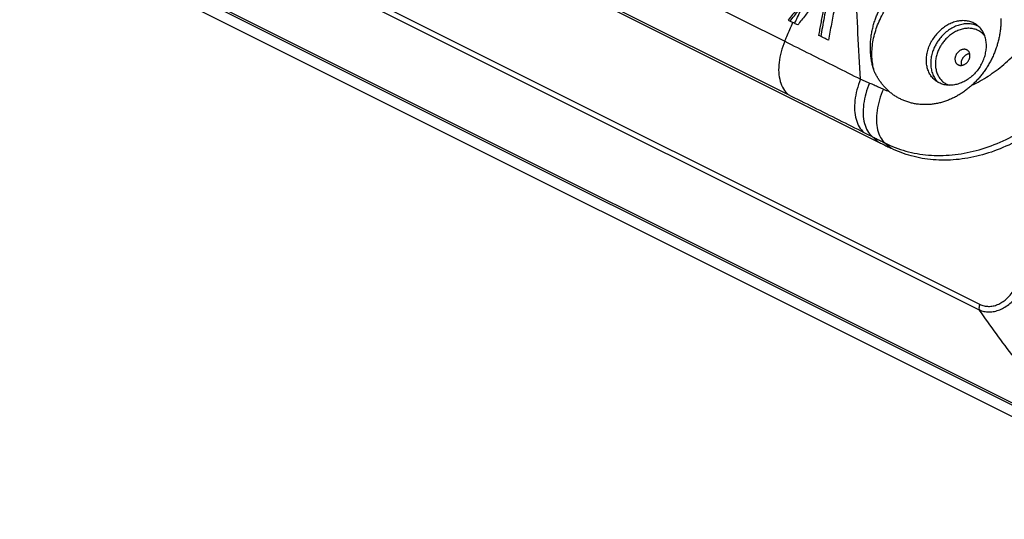
# Model space of a CAD drawing. Units: millimetres. Extents: x -81 to 80, y -69 to 68.
# Drawn here: x -38 to 19, y -66 to -38 of the extents above; entities that cross this region are included whole.
import ezdxf

# ---------------------------------------------------------------- set-up
doc = ezdxf.new("R2010")
doc.units = ezdxf.units.MM
doc.header["$LTSCALE"] = 36.425481
doc.layers.get('0').update_dxf_attribs({"linetype": 'CONTINUOUS'})

msp = doc.modelspace()

# ---------------------------------------------------------------- linework, layer by layer
at = {"color": 7, "linetype": 'CONTINUOUS'}
for p, q in [((-68.656, -4.348), (11.954, -44.654)), ((-78.115, -10.812), (24.012, -61.875)), ((24.287, -62.149), (-77.961, -11.025)), ((-69.854, -15.733), (31.537, -66.429)), ((6.742, -37.617), (7.014, -37.753))]:
    msp.add_line(p, q, dxfattribs=at)
at = {"color": 9, "linetype": 'CONTINUOUS'}
for p, q in [((-80.303, -4.964), (17.812, -54.022)), ((-80.345, -5.28), (17.77, -54.338)), ((-64.185, -6.45), (6.737, -41.911)), ((-7.961, -31.587), (6.543, -38.839)), ((11.954, -44.654), (11.585, -44.336)), ((12.325, -44.709), (12.68, -45.015))]:
    msp.add_line(p, q, dxfattribs=at)
for points, knots in [([(10.923, -41.027), (10.8, -39.269), (10.633, -35.793), (10.624, -32.313), (10.66, -30.598)], [0, 0, 0, 0, 0.506865, 1, 1, 1, 1]), ([(7.124, -37.808), (7.162, -37.722), (7.324, -37.359), (7.488, -36.997), (7.615, -36.722)], [0, 0, 0, 0, 0.237021, 1, 1, 1, 1]), ([(6.543, -38.839), (6.581, -38.748), (6.736, -38.385), (6.894, -38.024), (7.014, -37.753)], [0, 0, 0, 0, 0.250097, 1, 1, 1, 1]), ([(17.742, -37.992), (17.728, -37.984), (17.635, -37.936), (17.452, -37.867), (17.182, -37.824), (16.899, -37.833), (16.611, -37.893), (16.327, -38.001), (16.054, -38.155), (15.806, -38.345), (15.592, -38.556), (15.419, -38.771), (15.325, -38.918), (15.284, -38.987)], [0, 0, 0, 0, 0.016644, 0.107084, 0.199984, 0.296279, 0.396444, 0.50062, 0.608403, 0.716867, 0.821384, 0.917243, 1, 1, 1, 1]), ([(17.347, -41.374), (17.673, -41.219), (18.313, -40.858), (19.201, -40.192), (20.002, -39.418), (20.664, -38.604), (21.03, -38.04), (21.184, -37.775)], [0, 0, 0, 0, 0.202959, 0.411495, 0.622886, 0.827292, 1, 1, 1, 1]), ([(18.092, -38.542), (18.083, -38.53), (18.025, -38.456), (17.902, -38.335), (17.702, -38.207), (17.477, -38.122), (17.233, -38.084), (16.979, -38.092), (16.72, -38.145), (16.464, -38.243), (16.219, -38.381), (15.995, -38.552), (15.802, -38.743), (15.647, -38.936), (15.562, -39.068), (15.526, -39.13)], [0, 0, 0, 0, 0.014797, 0.090782, 0.166478, 0.243147, 0.321901, 0.403533, 0.488446, 0.576759, 0.668129, 0.760072, 0.848664, 0.929911, 1, 1, 1, 1]), ([(6.543, -38.839), (6.458, -39.038), (6.319, -39.438), (6.2, -40.043), (6.18, -40.619), (6.259, -41.14), (6.438, -41.582), (6.629, -41.818), (6.737, -41.91)], [0, 0, 0, 0, 0.198572, 0.38875, 0.565649, 0.726196, 0.869935, 1, 1, 1, 1]), ([(6.543, -38.839), (7.03, -39.082), (8.003, -39.569), (9.463, -40.298), (10.437, -40.784), (10.923, -41.027)], [0, 0, 0, 0, 0.333493, 0.666819, 1, 1, 1, 1]), ([(15.284, -38.987), (15.244, -39.056), (15.165, -39.209), (15.067, -39.46), (14.994, -39.743), (14.96, -40.04), (14.972, -40.336), (15.031, -40.618), (15.136, -40.875), (15.266, -41.072), (15.365, -41.177), (15.405, -41.214)], [0, 0, 0, 0, 0.099859, 0.214127, 0.3371, 0.463131, 0.587103, 0.706225, 0.82081, 0.931881, 1, 1, 1, 1]), ([(15.526, -39.13), (15.49, -39.192), (15.419, -39.33), (15.33, -39.556), (15.265, -39.81), (15.234, -40.078), (15.244, -40.344), (15.298, -40.598), (15.392, -40.829), (15.526, -41.031), (15.695, -41.199), (15.871, -41.311), (15.989, -41.361), (16.036, -41.377)], [0, 0, 0, 0, 0.081887, 0.17566, 0.276582, 0.380019, 0.48177, 0.579542, 0.673589, 0.764752, 0.854167, 0.943243, 1, 1, 1, 1]), ([(12.325, -44.709), (12.71, -44.903), (13.53, -45.217), (14.844, -45.446), (16.216, -45.432), (17.613, -45.177), (18.998, -44.69), (20.34, -43.984), (21.603, -43.076), (22.742, -42.003), (23.681, -40.862), (24.198, -40.067), (24.414, -39.692)], [0, 0, 0, 0, 0.090166, 0.182282, 0.277312, 0.375673, 0.477854, 0.583188, 0.691716, 0.802163, 0.909465, 1, 1, 1, 1]), ([(10.923, -41.028), (10.839, -41.226), (10.699, -41.627), (10.58, -42.233), (10.559, -42.809), (10.639, -43.33), (10.818, -43.772), (11.009, -44.008), (11.116, -44.101)], [0, 0, 0, 0, 0.198645, 0.388794, 0.565675, 0.726212, 0.869942, 1, 1, 1, 1]), ([(10.923, -41.028), (10.98, -41.051), (11.094, -41.099), (11.267, -41.172), (11.384, -41.222), (11.443, -41.248)], [0, 0, 0, 0, 0.32684, 0.658967, 1, 1, 1, 1]), ([(11.443, -41.248), (11.355, -41.448), (11.209, -41.851), (11.081, -42.46), (11.05, -43.039), (11.121, -43.563), (11.292, -44.007), (11.479, -44.244), (11.585, -44.336)], [0, 0, 0, 0, 0.199898, 0.391144, 0.568644, 0.729056, 0.871765, 1, 1, 1, 1]), ([(11.443, -41.248), (11.529, -41.285), (11.704, -41.362), (11.969, -41.48), (12.149, -41.56), (12.24, -41.602)], [0, 0, 0, 0, 0.323576, 0.655251, 1, 1, 1, 1]), ([(6.737, -41.911), (7.224, -42.154), (8.197, -42.641), (9.657, -43.371), (10.63, -43.857), (11.116, -44.101)], [0, 0, 0, 0, 0.333433, 0.666768, 1, 1, 1, 1]), ([(12.24, -41.602), (12.149, -41.803), (11.997, -42.209), (11.858, -42.823), (11.817, -43.407), (11.877, -43.934), (12.039, -44.38), (12.221, -44.618), (12.325, -44.709)], [0, 0, 0, 0, 0.201328, 0.39389, 0.572187, 0.732514, 0.874023, 1, 1, 1, 1]), ([(12.24, -41.602), (12.294, -41.626), (12.403, -41.673), (12.513, -41.716), (12.568, -41.736)], [0, 0, 0, 0, 0.499371, 1, 1, 1, 1]), ([(11.116, -44.101), (11.167, -44.126), (11.27, -44.178), (11.426, -44.256), (11.531, -44.309), (11.585, -44.336)], [0, 0, 0, 0, 0.325136, 0.657317, 1, 1, 1, 1]), ([(11.585, -44.336), (11.664, -44.376), (11.826, -44.457), (12.072, -44.582), (12.239, -44.666), (12.325, -44.709)], [0, 0, 0, 0, 0.322038, 0.653778, 1, 1, 1, 1]), ([(17.77, -54.338), (17.855, -54.378), (18.039, -54.44), (18.336, -54.469), (18.647, -54.435), (18.956, -54.339), (19.258, -54.186), (19.548, -53.976), (19.826, -53.704), (19.988, -53.487), (20.063, -53.367)], [0, 0, 0, 0, 0.103834, 0.213285, 0.328285, 0.447495, 0.570798, 0.701549, 0.842735, 1, 1, 1, 1]), ([(17.812, -54.022), (17.885, -54.059), (18.045, -54.117), (18.302, -54.148), (18.569, -54.122), (18.833, -54.041), (19.089, -53.909), (19.332, -53.725), (19.563, -53.485), (19.695, -53.295), (19.756, -53.189)], [0, 0, 0, 0, 0.106352, 0.216924, 0.331797, 0.450093, 0.572217, 0.701938, 0.84269, 1, 1, 1, 1]), ([(17.812, -54.022), (17.792, -54.057), (17.761, -54.13), (17.744, -54.239), (17.757, -54.309), (17.77, -54.338)], [0, 0, 0, 0, 0.369879, 0.711887, 1, 1, 1, 1]), ([(24.012, -61.875), (23.271, -61.142), (21.807, -59.587), (19.725, -57.067), (18.413, -55.27), (17.77, -54.338)], [0, 0, 0, 0, 0.319136, 0.653381, 1, 1, 1, 1])]:
    msp.add_open_spline(points, degree=3, knots=knots, dxfattribs=at)
at = {"color": 7, "linetype": 'CONTINUOUS'}
for points, knots in [([(11.7, -40.555), (11.673, -40.473), (11.624, -40.306), (11.566, -40.049), (11.523, -39.786), (11.496, -39.518), (11.485, -39.246), (11.49, -38.971), (11.511, -38.695), (11.548, -38.419), (11.601, -38.145), (11.67, -37.874), (11.752, -37.614), (11.843, -37.37), (11.94, -37.146), (12.042, -36.941), (12.145, -36.752), (12.252, -36.577), (12.36, -36.414), (12.47, -36.262), (12.582, -36.119), (12.695, -35.984), (12.81, -35.857), (12.928, -35.737), (13.047, -35.623), (13.168, -35.515), (13.291, -35.413), (13.417, -35.315), (13.546, -35.223), (13.677, -35.136), (13.81, -35.054), (13.945, -34.977), (14.082, -34.905), (14.221, -34.839), (14.363, -34.778), (14.508, -34.721), (14.656, -34.671), (14.808, -34.625), (14.964, -34.585), (15.125, -34.551), (15.291, -34.523), (15.464, -34.503), (15.644, -34.491), (15.831, -34.488), (16.028, -34.495), (16.234, -34.516), (16.45, -34.552), (16.674, -34.605), (16.824, -34.652), (16.899, -34.679)], [0, 0, 0, 0, 0.027171, 0.054707, 0.082589, 0.110792, 0.139285, 0.168029, 0.196984, 0.226106, 0.25535, 0.284677, 0.313645, 0.34096, 0.366403, 0.390246, 0.412725, 0.434062, 0.45445, 0.474045, 0.492982, 0.511371, 0.529303, 0.546852, 0.564071, 0.581019, 0.597787, 0.614432, 0.630967, 0.647402, 0.663743, 0.68, 0.696188, 0.712331, 0.728467, 0.744673, 0.761026, 0.777582, 0.794406, 0.811577, 0.829183, 0.847327, 0.866127, 0.88571, 0.90622, 0.927817, 0.950667, 0.97496, 1, 1, 1, 1]), ([(9.868, -34.783), (9.821, -34.994), (9.733, -35.388), (9.614, -35.947), (9.51, -36.447), (9.414, -36.919), (9.323, -37.382), (9.235, -37.846), (9.148, -38.313), (9.093, -38.624), (9.065, -38.779)], [0, 0, 0, 0, 0.159462, 0.297054, 0.420092, 0.53583, 0.651019, 0.767398, 0.884046, 1, 1, 1, 1]), ([(9.048, -35.738), (8.976, -35.824), (8.831, -35.996), (8.614, -36.257), (8.396, -36.52), (8.176, -36.789), (7.955, -37.062), (7.733, -37.338), (7.512, -37.616), (7.366, -37.801), (7.294, -37.893)], [0, 0, 0, 0, 0.121125, 0.24286, 0.365809, 0.490545, 0.617405, 0.745471, 0.873443, 1, 1, 1, 1]), ([(8.513, -38.503), (8.534, -38.387), (8.575, -38.156), (8.639, -37.809), (8.703, -37.463), (8.77, -37.118), (8.837, -36.772), (8.906, -36.427), (8.976, -36.082), (9.024, -35.853), (9.048, -35.738)], [0, 0, 0, 0, 0.12527, 0.250332, 0.375296, 0.500266, 0.625312, 0.750358, 0.875291, 1, 1, 1, 1]), ([(9.149, -35.811), (9.112, -35.989), (9.037, -36.35), (8.927, -36.899), (8.819, -37.458), (8.716, -38.012), (8.65, -38.378), (8.619, -38.556)], [0, 0, 0, 0, 0.194303, 0.39581, 0.600915, 0.806063, 1, 1, 1, 1]), ([(7.514, -36.649), (7.427, -36.756), (7.254, -36.97), (6.997, -37.293), (6.827, -37.509), (6.742, -37.617)], [0, 0, 0, 0, 0.334009, 0.667323, 1, 1, 1, 1]), ([(6.856, -37.674), (6.937, -37.572), (7.103, -37.361), (7.356, -37.044), (7.529, -36.829), (7.615, -36.722)], [0, 0, 0, 0, 0.321217, 0.660199, 1, 1, 1, 1]), ([(11.7, -40.555), (11.665, -40.425), (11.609, -40.155), (11.57, -39.738), (11.576, -39.308), (11.626, -38.872), (11.721, -38.433), (11.858, -37.997), (12.036, -37.57), (12.18, -37.294), (12.258, -37.159)], [0, 0, 0, 0, 0.115322, 0.233739, 0.355247, 0.479698, 0.60682, 0.736234, 0.867471, 1, 1, 1, 1]), ([(7.294, -37.893), (7.263, -37.877), (7.201, -37.846), (7.107, -37.8), (7.045, -37.769), (7.014, -37.753)], [0, 0, 0, 0, 0.333249, 0.666455, 1, 1, 1, 1]), ([(17.622, -37.894), (17.567, -37.854), (17.437, -37.775), (17.215, -37.691), (16.96, -37.646), (16.693, -37.648), (16.421, -37.696), (16.15, -37.788), (15.886, -37.923), (15.637, -38.096), (15.407, -38.304), (15.203, -38.541), (15.087, -38.716), (15.034, -38.806)], [0, 0, 0, 0, 0.0661, 0.147524, 0.230995, 0.317308, 0.406922, 0.499942, 0.596144, 0.695031, 0.795889, 0.897859, 1, 1, 1, 1]), ([(17.863, -40.22), (17.915, -40.13), (18.007, -39.946), (18.108, -39.657), (18.169, -39.364), (18.188, -39.075), (18.164, -38.796), (18.097, -38.534), (17.99, -38.296), (17.844, -38.087), (17.712, -37.961), (17.634, -37.902), (17.622, -37.894)], [0, 0, 0, 0, 0.121794, 0.241572, 0.358405, 0.471593, 0.580741, 0.685831, 0.787259, 0.885845, 0.982765, 1, 1, 1, 1]), ([(19.015, -37.53), (19.017, -37.613), (19.017, -37.78), (19.003, -38.03), (18.975, -38.281), (18.934, -38.531), (18.88, -38.78), (18.813, -39.028), (18.734, -39.272), (18.642, -39.512), (18.539, -39.748), (18.424, -39.978), (18.34, -40.128), (18.297, -40.202)], [0, 0, 0, 0, 0.088844, 0.178297, 0.268269, 0.358768, 0.449797, 0.54118, 0.632721, 0.72449, 0.816317, 0.9082, 1, 1, 1, 1]), ([(9.065, -38.779), (9.004, -38.748), (8.881, -38.687), (8.697, -38.595), (8.575, -38.534), (8.513, -38.503)], [0, 0, 0, 0, 0.333418, 0.666751, 1, 1, 1, 1]), ([(15.275, -41.132), (15.263, -41.124), (15.185, -41.065), (15.053, -40.939), (14.907, -40.731), (14.8, -40.492), (14.733, -40.23), (14.709, -39.951), (14.728, -39.662), (14.789, -39.369), (14.89, -39.08), (14.982, -38.896), (15.034, -38.806)], [0, 0, 0, 0, 0.017235, 0.114155, 0.212741, 0.314169, 0.419259, 0.528407, 0.641595, 0.758428, 0.878206, 1, 1, 1, 1]), ([(16.445, -39.59), (16.436, -39.606), (16.419, -39.639), (16.397, -39.69), (16.381, -39.742), (16.371, -39.794), (16.365, -39.846), (16.365, -39.897), (16.371, -39.946), (16.382, -39.994), (16.398, -40.038), (16.419, -40.079), (16.445, -40.116), (16.474, -40.147), (16.495, -40.164), (16.505, -40.172)], [0, 0, 0, 0, 0.087138, 0.173397, 0.25841, 0.34186, 0.423489, 0.503118, 0.580659, 0.656124, 0.729637, 0.801431, 0.871847, 0.941316, 1, 1, 1, 1]), ([(17.092, -39.362), (17.09, -39.361), (17.076, -39.351), (17.049, -39.335), (17.007, -39.317), (16.963, -39.306), (16.917, -39.3), (16.87, -39.301), (16.821, -39.307), (16.773, -39.319), (16.725, -39.336), (16.677, -39.359), (16.631, -39.387), (16.588, -39.42), (16.547, -39.457), (16.509, -39.498), (16.475, -39.542), (16.454, -39.574), (16.445, -39.59)], [0, 0, 0, 0, 0.008602, 0.066111, 0.124123, 0.183038, 0.243193, 0.304847, 0.368167, 0.433226, 0.50001, 0.568421, 0.638289, 0.709384, 0.781428, 0.854105, 0.927079, 1, 1, 1, 1]), ([(17.219, -39.555), (17.203, -39.556), (17.171, -39.561), (17.123, -39.572), (17.075, -39.59), (17.027, -39.613), (16.981, -39.641), (16.938, -39.674), (16.897, -39.711), (16.859, -39.752), (16.825, -39.796), (16.804, -39.827), (16.795, -39.844)], [0, 0, 0, 0, 0.088177, 0.182066, 0.278445, 0.377171, 0.478, 0.5806, 0.684569, 0.789453, 0.894765, 1, 1, 1, 1]), ([(17.152, -39.944), (17.161, -39.927), (17.179, -39.895), (17.2, -39.844), (17.216, -39.792), (17.226, -39.739), (17.232, -39.687), (17.232, -39.637), (17.226, -39.587), (17.215, -39.54), (17.199, -39.496), (17.178, -39.455), (17.152, -39.418), (17.123, -39.387), (17.102, -39.369), (17.092, -39.362)], [0, 0, 0, 0, 0.087138, 0.173397, 0.25841, 0.34186, 0.423489, 0.503118, 0.580659, 0.656124, 0.729637, 0.801431, 0.871847, 0.941316, 1, 1, 1, 1]), ([(24.733, -39.918), (24.471, -40.369), (23.891, -41.24), (22.872, -42.424), (21.726, -43.462), (20.481, -44.328), (19.166, -45.001), (17.812, -45.464), (16.453, -45.706), (15.12, -45.718), (13.847, -45.5), (13.053, -45.2), (12.68, -45.015)], [0, 0, 0, 0, 0.109346, 0.21851, 0.32649, 0.432367, 0.535379, 0.634992, 0.730967, 0.82341, 0.912806, 1, 1, 1, 1]), ([(17.863, -40.22), (17.81, -40.311), (17.694, -40.485), (17.49, -40.722), (17.26, -40.93), (17.011, -41.103), (16.747, -41.238), (16.476, -41.33), (16.204, -41.378), (15.937, -41.38), (15.682, -41.336), (15.46, -41.251), (15.33, -41.172), (15.275, -41.132)], [0, 0, 0, 0, 0.102141, 0.204111, 0.304969, 0.403856, 0.500058, 0.593078, 0.682692, 0.769005, 0.852476, 0.9339, 1, 1, 1, 1]), ([(16.505, -40.172), (16.507, -40.173), (16.521, -40.183), (16.548, -40.199), (16.59, -40.216), (16.634, -40.228), (16.68, -40.233), (16.727, -40.233), (16.776, -40.227), (16.824, -40.215), (16.872, -40.197), (16.92, -40.174), (16.966, -40.146), (17.009, -40.114), (17.05, -40.076), (17.088, -40.036), (17.123, -39.991), (17.143, -39.96), (17.152, -39.944)], [0, 0, 0, 0, 0.008602, 0.066111, 0.124123, 0.183038, 0.243193, 0.304847, 0.368167, 0.433226, 0.50001, 0.568421, 0.638289, 0.709384, 0.781428, 0.854105, 0.927079, 1, 1, 1, 1]), ([(16.795, -39.844), (16.786, -39.86), (16.769, -39.892), (16.747, -39.943), (16.731, -39.995), (16.721, -40.048), (16.715, -40.1), (16.715, -40.151), (16.72, -40.195), (16.726, -40.221), (16.728, -40.232)], [0, 0, 0, 0, 0.1381, 0.274808, 0.409542, 0.541797, 0.671167, 0.797367, 0.920258, 1, 1, 1, 1]), ([(18.297, -40.202), (18.253, -40.275), (18.163, -40.419), (18.018, -40.627), (17.863, -40.828), (17.7, -41.02), (17.528, -41.203), (17.408, -41.318), (17.347, -41.374)], [0, 0, 0, 0, 0.168194, 0.335961, 0.503326, 0.669856, 0.835358, 1, 1, 1, 1]), ([(12.568, -41.736), (12.514, -41.689), (12.41, -41.59), (12.264, -41.433), (12.129, -41.27), (12.006, -41.099), (11.893, -40.924), (11.791, -40.742), (11.73, -40.618), (11.7, -40.555)], [0, 0, 0, 0, 0.146659, 0.291574, 0.434953, 0.577222, 0.718545, 0.859387, 1, 1, 1, 1]), ([(17.347, -41.374), (17.287, -41.429), (17.165, -41.536), (16.972, -41.687), (16.769, -41.829), (16.558, -41.96), (16.339, -42.079), (16.114, -42.185), (15.883, -42.276), (15.648, -42.353), (15.41, -42.414), (15.17, -42.459), (14.928, -42.487), (14.688, -42.499), (14.448, -42.494), (14.212, -42.472), (13.979, -42.433), (13.752, -42.378), (13.531, -42.307), (13.318, -42.221), (13.114, -42.12), (12.92, -42.005), (12.737, -41.878), (12.623, -41.785), (12.568, -41.736)], [0, 0, 0, 0, 0.046053, 0.092819, 0.139984, 0.18734, 0.234775, 0.282176, 0.329417, 0.376397, 0.423199, 0.46974, 0.515931, 0.561763, 0.607315, 0.652542, 0.697389, 0.74184, 0.785974, 0.829722, 0.873067, 0.915906, 0.958254, 1, 1, 1, 1]), ([(11.954, -44.654), (12.035, -44.694), (12.196, -44.774), (12.438, -44.895), (12.599, -44.975), (12.68, -45.015)], [0, 0, 0, 0, 0.333311, 0.666644, 1, 1, 1, 1])]:
    msp.add_open_spline(points, degree=3, knots=knots, dxfattribs=at)

doc.saveas('drawing.dxf')
